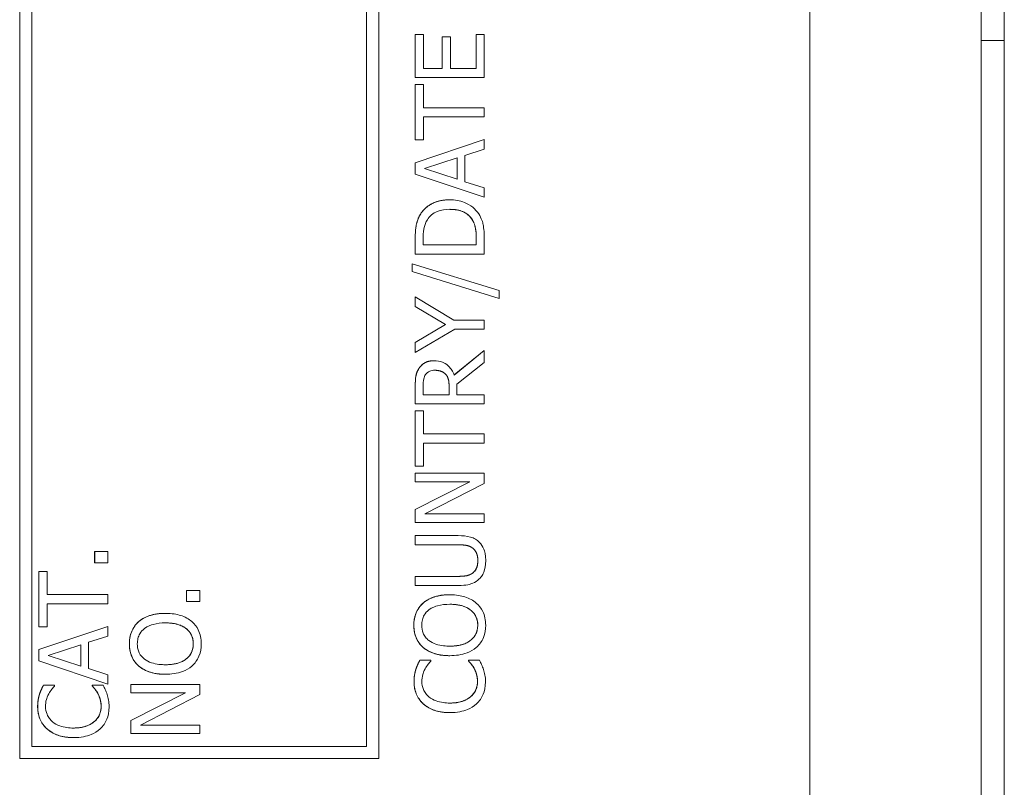
# Model space of a CAD drawing. Units: inches. Extents: x 0.1 to 10.9, y 0.1 to 8.4.
# Drawn here: x 7.7 to 7.8, y 4.6 to 4.6 of the extents above; entities that cross this region are included whole.
import ezdxf

# ---------------------------------------------------------------- set-up
doc = ezdxf.new("R2010")
doc.units = ezdxf.units.IN
doc.header["$MEASUREMENT"] = 0
doc.layers.add('Visible (ANSI)', color=7, linetype='Continuous', lineweight=5)
doc.layers.add('Visible Narrow (ANSI)', color=7, linetype='Continuous', lineweight=5)

msp = doc.modelspace()

# ---------------------------------------------------------------- linework, layer by layer
at = {"layer": 'Visible (ANSI)'}
for p, q in [((7.762576, 4.548239), (7.762576, 4.931052)), ((7.778902, 4.441817), (7.778902, 4.923724)), ((7.687392, 4.561911), (7.687392, 4.91738)), ((7.687396, 4.91738), (7.687396, 4.561911)), ((7.721571, 4.561911), (7.721571, 4.91738)), ((7.688558, 4.563073), (7.688558, 4.916218)), ((7.720405, 4.563073), (7.720405, 4.916218)), ((7.720409, 4.916218), (7.720409, 4.563073)), ((7.781089, 4.630271), (7.781089, 4.684958)), ((7.725033, 4.630845), (7.725037, 4.630845)), ((7.725033, 4.62674), (7.725033, 4.630845)), ((7.725813, 4.630845), (7.725037, 4.630845)), ((7.725037, 4.630845), (7.725037, 4.62674)), ((7.725813, 4.627612), (7.725813, 4.630845)), ((7.727607, 4.630627), (7.72761, 4.630627)), ((7.727607, 4.627612), (7.727607, 4.630627)), ((7.728387, 4.630627), (7.72761, 4.630627)), ((7.72761, 4.630627), (7.72761, 4.627612)), ((7.728387, 4.627612), (7.728387, 4.630627)), ((7.730818, 4.630845), (7.730822, 4.630845)), ((7.730818, 4.627612), (7.730818, 4.630845)), ((7.731598, 4.630845), (7.730822, 4.630845)), ((7.730822, 4.630845), (7.730822, 4.627612)), ((7.731598, 4.62674), (7.731598, 4.630845)), ((7.778902, 4.630271), (7.781089, 4.630271)), ((7.781089, 4.421477), (7.781089, 4.630271)), ((7.72761, 4.627612), (7.725813, 4.627612)), ((7.730822, 4.627612), (7.728387, 4.627612)), ((7.725033, 4.62674), (7.725037, 4.62674)), ((7.725033, 4.626075), (7.725037, 4.626075)), ((7.725033, 4.6208), (7.725033, 4.626075)), ((7.725037, 4.62674), (7.731598, 4.62674)), ((7.725813, 4.626075), (7.725037, 4.626075)), ((7.725037, 4.626075), (7.725037, 4.6208)), ((7.725813, 4.623873), (7.725813, 4.626075)), ((7.731598, 4.623873), (7.725813, 4.623873)), ((7.731598, 4.623001), (7.731598, 4.623873)), ((7.725813, 4.6208), (7.725813, 4.623001)), ((7.725813, 4.623001), (7.731598, 4.623001)), ((7.725033, 4.618635), (7.731595, 4.620847)), ((7.725033, 4.6208), (7.725037, 4.6208)), ((7.731598, 4.620847), (7.725037, 4.618635)), ((7.725037, 4.6208), (7.725813, 4.6208)), ((7.731595, 4.620847), (7.731598, 4.620847)), ((7.731598, 4.619927), (7.731598, 4.620847)), ((7.729764, 4.619332), (7.731598, 4.619927)), ((7.729764, 4.616827), (7.729764, 4.619332)), ((7.725033, 4.618635), (7.725037, 4.618635)), ((7.725033, 4.617561), (7.725033, 4.618635)), ((7.725037, 4.618635), (7.725037, 4.617561)), ((7.72593, 4.618077), (7.72902, 4.619093)), ((7.729016, 4.617068), (7.729016, 4.619091)), ((7.72902, 4.619093), (7.72902, 4.617066)), ((7.725033, 4.617561), (7.725037, 4.617561)), ((7.731595, 4.615349), (7.725033, 4.617561)), ((7.725037, 4.617561), (7.731598, 4.615349)), ((7.72902, 4.617066), (7.72593, 4.618077)), ((7.731598, 4.616231), (7.729764, 4.616827)), ((7.731598, 4.615349), (7.731598, 4.616231)), ((7.728319, 4.615109), (7.728323, 4.615109)), ((7.731595, 4.615349), (7.731598, 4.615349)), ((7.730404, 4.613285), (7.730407, 4.613285)), ((7.725033, 4.609935), (7.725033, 4.611429)), ((7.725037, 4.611429), (7.725037, 4.609935)), ((7.725792, 4.610807), (7.725792, 4.611472)), ((7.73084, 4.610807), (7.73084, 4.611472)), ((7.730843, 4.611472), (7.730843, 4.610807)), ((7.731598, 4.609935), (7.731598, 4.611445)), ((7.725033, 4.609935), (7.725037, 4.609935)), ((7.725037, 4.609935), (7.731598, 4.609935)), ((7.730843, 4.610807), (7.725792, 4.610807)), ((7.724741, 4.609025), (7.724744, 4.609025)), ((7.724741, 4.60827), (7.724741, 4.609025)), ((7.724744, 4.609025), (7.724744, 4.60827)), ((7.733023, 4.606457), (7.724744, 4.609025)), ((7.724741, 4.60827), (7.724744, 4.60827)), ((7.73302, 4.605712), (7.724741, 4.60827)), ((7.724744, 4.60827), (7.733023, 4.605712)), ((7.733023, 4.605712), (7.733023, 4.606457)), ((7.725033, 4.605877), (7.725037, 4.605877)), ((7.725033, 4.604952), (7.725033, 4.605877)), ((7.728695, 4.603659), (7.725037, 4.605877)), ((7.725037, 4.605877), (7.725037, 4.604952)), ((7.73302, 4.605712), (7.733023, 4.605712)), ((7.725033, 4.604952), (7.725037, 4.604952)), ((7.72792, 4.603229), (7.725033, 4.604952)), ((7.725037, 4.604952), (7.727924, 4.603229)), ((7.731598, 4.603659), (7.728695, 4.603659)), ((7.731598, 4.602787), (7.731598, 4.603659)), ((7.725033, 4.601538), (7.72792, 4.603229)), ((7.727924, 4.603229), (7.725037, 4.601538)), ((7.725037, 4.60057), (7.728786, 4.602787)), ((7.72792, 4.603229), (7.727924, 4.603229)), ((7.728786, 4.602787), (7.731598, 4.602787)), ((7.725033, 4.601538), (7.725037, 4.601538)), ((7.725033, 4.60057), (7.725033, 4.601538)), ((7.725037, 4.601538), (7.725037, 4.60057)), ((7.725033, 4.60057), (7.725037, 4.60057)), ((7.728742, 4.598429), (7.731595, 4.600761)), ((7.731598, 4.600761), (7.728743, 4.598427)), ((7.731595, 4.600761), (7.731598, 4.600761)), ((7.731598, 4.599628), (7.731598, 4.600761)), ((7.726814, 4.599788), (7.726818, 4.599788)), ((7.728988, 4.597554), (7.731598, 4.599628)), ((7.727915, 4.598506), (7.727919, 4.598506)), ((7.725033, 4.595682), (7.725033, 4.597374)), ((7.725037, 4.597374), (7.725037, 4.595682)), ((7.725792, 4.596555), (7.725792, 4.597421)), ((7.728255, 4.596555), (7.728255, 4.59732)), ((7.728259, 4.59732), (7.728259, 4.596555)), ((7.728988, 4.596555), (7.728988, 4.597554)), ((7.728259, 4.596555), (7.725792, 4.596555)), ((7.731598, 4.596555), (7.728988, 4.596555)), ((7.731598, 4.595682), (7.731598, 4.596555)), ((7.725033, 4.595682), (7.725037, 4.595682)), ((7.725033, 4.595018), (7.725037, 4.595018)), ((7.725033, 4.589742), (7.725033, 4.595018)), ((7.725037, 4.595682), (7.731598, 4.595682)), ((7.725813, 4.595018), (7.725037, 4.595018)), ((7.725037, 4.595018), (7.725037, 4.589742)), ((7.725813, 4.592816), (7.725813, 4.595018)), ((7.731598, 4.592816), (7.725813, 4.592816)), ((7.731598, 4.591944), (7.731598, 4.592816)), ((7.725813, 4.589742), (7.725813, 4.591944)), ((7.725813, 4.591944), (7.731598, 4.591944)), ((7.725033, 4.589742), (7.725037, 4.589742)), ((7.725037, 4.589742), (7.725813, 4.589742)), ((7.725033, 4.589083), (7.725037, 4.589083)), ((7.725033, 4.588269), (7.725033, 4.589083)), ((7.731598, 4.589083), (7.725037, 4.589083)), ((7.725037, 4.589083), (7.725037, 4.588269)), ((7.731598, 4.588104), (7.731598, 4.589083)), ((7.725033, 4.588269), (7.725037, 4.588269)), ((7.725033, 4.585626), (7.730228, 4.588269)), ((7.725037, 4.588269), (7.730232, 4.588269)), ((7.730232, 4.588269), (7.725037, 4.585626)), ((7.725941, 4.5852), (7.731598, 4.588104)), ((7.725033, 4.585626), (7.725037, 4.585626)), ((7.725033, 4.584387), (7.725033, 4.585626)), ((7.725037, 4.585626), (7.725037, 4.584387)), ((7.731598, 4.5852), (7.725941, 4.5852)), ((7.731598, 4.584387), (7.731598, 4.5852)), ((7.725033, 4.584387), (7.725037, 4.584387)), ((7.725037, 4.584387), (7.731598, 4.584387)), ((7.725033, 4.583137), (7.725037, 4.583137)), ((7.725033, 4.582265), (7.725033, 4.583137)), ((7.729131, 4.583137), (7.725037, 4.583137)), ((7.725037, 4.583137), (7.725037, 4.582265)), ((7.725033, 4.582265), (7.725037, 4.582265)), ((7.725037, 4.582265), (7.729152, 4.582265)), ((7.694525, 4.580558), (7.694525, 4.581611)), ((7.694525, 4.581611), (7.694528, 4.581611)), ((7.695783, 4.581611), (7.694528, 4.581611)), ((7.694528, 4.581611), (7.694528, 4.580558)), ((7.695783, 4.580558), (7.695783, 4.581611)), ((7.694525, 4.580558), (7.694528, 4.580558)), ((7.694528, 4.580558), (7.695783, 4.580558)), ((7.689218, 4.574448), (7.689218, 4.579723)), ((7.689218, 4.579723), (7.689222, 4.579723)), ((7.689998, 4.579723), (7.689222, 4.579723)), ((7.689222, 4.579723), (7.689222, 4.574448)), ((7.689998, 4.577522), (7.689998, 4.579723)), ((7.725033, 4.57926), (7.725037, 4.57926)), ((7.725033, 4.578388), (7.725033, 4.57926)), ((7.729131, 4.57926), (7.725037, 4.57926)), ((7.725037, 4.57926), (7.725037, 4.578388)), ((7.725033, 4.578388), (7.725037, 4.578388)), ((7.725037, 4.578388), (7.729131, 4.578388)), ((7.695783, 4.577522), (7.689998, 4.577522)), ((7.695783, 4.576649), (7.695783, 4.577522)), ((7.703273, 4.576867), (7.703273, 4.57792)), ((7.703273, 4.57792), (7.703277, 4.57792)), ((7.704532, 4.57792), (7.703277, 4.57792)), ((7.703277, 4.57792), (7.703277, 4.576867)), ((7.704532, 4.576867), (7.704532, 4.57792)), ((7.728314, 4.577511), (7.728318, 4.577511)), ((7.689998, 4.574448), (7.689998, 4.576649)), ((7.689998, 4.576649), (7.695783, 4.576649)), ((7.703273, 4.576867), (7.703277, 4.576867)), ((7.703277, 4.576867), (7.704532, 4.576867)), ((7.725783, 4.576723), (7.725787, 4.576723)), ((7.701247, 4.57574), (7.701251, 4.57574)), ((7.689218, 4.572283), (7.69578, 4.574496)), ((7.689218, 4.574448), (7.689222, 4.574448)), ((7.695783, 4.574496), (7.689222, 4.572283)), ((7.689222, 4.574448), (7.689998, 4.574448)), ((7.69578, 4.574496), (7.695783, 4.574496)), ((7.695783, 4.573576), (7.695783, 4.574496)), ((7.698716, 4.574953), (7.69872, 4.574953)), ((7.693949, 4.57298), (7.695783, 4.573576)), ((7.690115, 4.571725), (7.693204, 4.572741)), ((7.693201, 4.570716), (7.693201, 4.572739)), ((7.693204, 4.572741), (7.693204, 4.570714)), ((7.693949, 4.570475), (7.693949, 4.57298)), ((7.725783, 4.572496), (7.725787, 4.572496)), ((7.689218, 4.571209), (7.689218, 4.572283)), ((7.689218, 4.572283), (7.689222, 4.572283)), ((7.689222, 4.572283), (7.689222, 4.571209)), ((7.693204, 4.570714), (7.690115, 4.571725)), ((7.728314, 4.571709), (7.728318, 4.571709)), ((7.69578, 4.568997), (7.689218, 4.571209)), ((7.689218, 4.571209), (7.689222, 4.571209)), ((7.689222, 4.571209), (7.695783, 4.568997)), ((7.698716, 4.570725), (7.69872, 4.570725)), ((7.725469, 4.571267), (7.725473, 4.571267)), ((7.726526, 4.571267), (7.725473, 4.571267)), ((7.726526, 4.571198), (7.726526, 4.571267)), ((7.730106, 4.571267), (7.73011, 4.571267)), ((7.730106, 4.571203), (7.730106, 4.571267)), ((7.730106, 4.571203), (7.73011, 4.571203)), ((7.731152, 4.571267), (7.73011, 4.571267)), ((7.73011, 4.571267), (7.73011, 4.571203)), ((7.695783, 4.56988), (7.693949, 4.570475)), ((7.695783, 4.568997), (7.695783, 4.56988)), ((7.701247, 4.569938), (7.701251, 4.569938)), ((7.725086, 4.570395), (7.72509, 4.570395)), ((7.730632, 4.570507), (7.730636, 4.570507)), ((7.689654, 4.56889), (7.689658, 4.56889)), ((7.690711, 4.56889), (7.689658, 4.56889)), ((7.690711, 4.568821), (7.690711, 4.56889)), ((7.694291, 4.568827), (7.694291, 4.56889)), ((7.694291, 4.56889), (7.694295, 4.56889)), ((7.694291, 4.568827), (7.694295, 4.568827)), ((7.695337, 4.56889), (7.694295, 4.56889)), ((7.694295, 4.56889), (7.694295, 4.568827)), ((7.69578, 4.568997), (7.695783, 4.568997)), ((7.697967, 4.568167), (7.697967, 4.568981)), ((7.697967, 4.568981), (7.697971, 4.568981)), ((7.704532, 4.568981), (7.697971, 4.568981)), ((7.697971, 4.568981), (7.697971, 4.568167)), ((7.704532, 4.568002), (7.704532, 4.568981)), ((7.689271, 4.568018), (7.689275, 4.568018)), ((7.694817, 4.56813), (7.694821, 4.56813)), ((7.697967, 4.565524), (7.703162, 4.568167)), ((7.697967, 4.568167), (7.697971, 4.568167)), ((7.697971, 4.568167), (7.703165, 4.568167)), ((7.703165, 4.568167), (7.697971, 4.565524)), ((7.698874, 4.565099), (7.704532, 4.568002)), ((7.728319, 4.566289), (7.728323, 4.566289)), ((7.697967, 4.564285), (7.697967, 4.565524)), ((7.697967, 4.565524), (7.697971, 4.565524)), ((7.697971, 4.565524), (7.697971, 4.564285)), ((7.704532, 4.565099), (7.698874, 4.565099)), ((7.704532, 4.564285), (7.704532, 4.565099)), ((7.697967, 4.564285), (7.697971, 4.564285)), ((7.697971, 4.564285), (7.704532, 4.564285)), ((7.720409, 4.563073), (7.688558, 4.563073)), ((7.692504, 4.563913), (7.692508, 4.563913)), ((7.687392, 4.561911), (7.687396, 4.561911)), ((7.687396, 4.561911), (7.721571, 4.561911))]:
    msp.add_line(p, q, dxfattribs=at)
for points in [[(7.725554, 4.61378), (7.725974, 4.614413), (7.727362, 4.615109), (7.728319, 4.615109)], [(7.725033, 4.611429), (7.725033, 4.612355), (7.72531, 4.613408), (7.725554, 4.61378)], [(7.73084, 4.611472), (7.73084, 4.612051), (7.730653, 4.612929), (7.730404, 4.613285)], [(7.725379, 4.599043), (7.725602, 4.599389), (7.726299, 4.599788), (7.726814, 4.599788)], [(7.725033, 4.597374), (7.725033, 4.597937), (7.725155, 4.598698), (7.725379, 4.599043)], [(7.728255, 4.59732), (7.728255, 4.597698), (7.728122, 4.598299), (7.727915, 4.598506)], [(7.730451, 4.581983), (7.730201, 4.582148), (7.72959, 4.582265), (7.729149, 4.582265)], [(7.730988, 4.58076), (7.730988, 4.581169), (7.730717, 4.581808), (7.730451, 4.581983)], [(7.730451, 4.579542), (7.730717, 4.579718), (7.730988, 4.580324), (7.730988, 4.58076)], [(7.729127, 4.57926), (7.729585, 4.57926), (7.730201, 4.579377), (7.730451, 4.579542)], [(7.725783, 4.576723), (7.726219, 4.577096), (7.727495, 4.577511), (7.728314, 4.577511)], [(7.724895, 4.574607), (7.724895, 4.575277), (7.725363, 4.576351), (7.725783, 4.576723)], [(7.698716, 4.574953), (7.699152, 4.575325), (7.700429, 4.57574), (7.701247, 4.57574)], [(7.697828, 4.572836), (7.697828, 4.573506), (7.698296, 4.574581), (7.698716, 4.574953)], [(7.725783, 4.572496), (7.725347, 4.572878), (7.724895, 4.573947), (7.724895, 4.574607)], [(7.698716, 4.570725), (7.69828, 4.571108), (7.697828, 4.572177), (7.697828, 4.572836)], [(7.728314, 4.571709), (7.72749, 4.571709), (7.726235, 4.572118), (7.725783, 4.572496)], [(7.701247, 4.569938), (7.700423, 4.569938), (7.699168, 4.570348), (7.698716, 4.570725)], [(7.725086, 4.570395), (7.725155, 4.570608), (7.725352, 4.571049), (7.725469, 4.571267)], [(7.730632, 4.570507), (7.730494, 4.570746), (7.730207, 4.571102), (7.730106, 4.571203)], [(7.724916, 4.569241), (7.724916, 4.569571), (7.725012, 4.57015), (7.725086, 4.570395)], [(7.730957, 4.569236), (7.730957, 4.569613), (7.73077, 4.570257), (7.730632, 4.570507)], [(7.689271, 4.568018), (7.68934, 4.568231), (7.689537, 4.568672), (7.689654, 4.56889)], [(7.694817, 4.56813), (7.694679, 4.568369), (7.694392, 4.568726), (7.694291, 4.568827)], [(7.72582, 4.567108), (7.725379, 4.567502), (7.724916, 4.568576), (7.724916, 4.569241)], [(7.730303, 4.567805), (7.730627, 4.568082), (7.730957, 4.568821), (7.730957, 4.569236)], [(7.689101, 4.566864), (7.689101, 4.567194), (7.689197, 4.567774), (7.689271, 4.568018)], [(7.695141, 4.566859), (7.695141, 4.567236), (7.694955, 4.56788), (7.694817, 4.56813)], [(7.690005, 4.564732), (7.689564, 4.565125), (7.689101, 4.566199), (7.689101, 4.566864)], [(7.694487, 4.565428), (7.694812, 4.565705), (7.695141, 4.566444), (7.695141, 4.566859)], [(7.728319, 4.566289), (7.727495, 4.566289), (7.726272, 4.56671), (7.72582, 4.567108)], [(7.692504, 4.563913), (7.69168, 4.563913), (7.690457, 4.564333), (7.690005, 4.564732)]]:
    msp.add_open_spline(points, degree=2, dxfattribs=at)
for points, degree, knots in [([(7.728323, 4.615109), (7.727956, 4.615109), (7.727587, 4.615071), (7.726835, 4.614865), (7.726553, 4.61471), (7.726031, 4.614361), (7.725768, 4.614097), (7.725558, 4.61378)], 3, [-0.02955213, -0.02955213, -0.02955213, -0.02955213, -0.02187529, -0.02187529, -0.01324739, -0.01324739, 0, 0, 0, 0]), ([(7.731072, 4.613769), (7.730915, 4.614006), (7.730725, 4.614213), (7.730252, 4.61459), (7.729979, 4.614741), (7.729279, 4.61503), (7.728806, 4.615109), (7.728323, 4.615109)], 3, [-0.03484746, -0.03484746, -0.03484746, -0.03484746, -0.02638549, -0.02638549, -0.01684101, -0.01684101, 0, 0, 0, 0]), ([(7.725558, 4.61378), (7.725379, 4.613507), (7.725258, 4.613196), (7.725131, 4.612714), (7.725037, 4.612313), (7.725037, 4.611429)], 3, [-0.08890856, -0.08890856, -0.08890856, -0.08890856, -0.03077019, -0.03077019, 0, 0, 0, 0]), ([(7.726185, 4.613205), (7.726294, 4.613383), (7.726427, 4.61354), (7.726749, 4.61381), (7.726931, 4.613915), (7.727499, 4.614147), (7.727911, 4.6142), (7.728312, 4.6142)], 3, [-0.02857159, -0.02857159, -0.02857159, -0.02857159, -0.02134513, -0.02134513, -0.01399628, -0.01399628, 0, 0, 0, 0]), ([(7.728312, 4.6142), (7.728607, 4.6142), (7.728911, 4.614175), (7.729385, 4.614058), (7.729629, 4.613976), (7.730087, 4.613675), (7.730264, 4.613498), (7.730407, 4.613285)], 3, [-0.03448012, -0.03448012, -0.03448012, -0.03448012, -0.01905919, -0.01905919, -0.0089241, -0.0089241, 0, 0, 0, 0]), ([(7.730404, 4.613285), (7.730095, 4.613743), (7.729076, 4.614199), (7.728312, 4.6142)], 2, [0, 0, 0, 1, 1.997506, 1.997506, 1.997506]), ([(7.731598, 4.611445), (7.731598, 4.61186), (7.731577, 4.612347), (7.731454, 4.612941), (7.731362, 4.613307), (7.731072, 4.613769)], 3, [-0.06114308, -0.06114308, -0.06114308, -0.06114308, -0.01900275, -0.01900275, 0, 0, 0, 0]), ([(7.725792, 4.611472), (7.725792, 4.611996), (7.725847, 4.612296), (7.725947, 4.612723), (7.726047, 4.612972), (7.726185, 4.613205)], 3, [-0.01525703, -0.01525703, -0.01525703, -0.01525703, -0.0094595, -0.0094595, 0, 0, 0, 0]), ([(7.730407, 4.613285), (7.73049, 4.613167), (7.730561, 4.613041), (7.730699, 4.612721), (7.730735, 4.612564), (7.73082, 4.612162), (7.730843, 4.611807), (7.730843, 4.611472)], 3, [-0.01617884, -0.01617884, -0.01617884, -0.01617884, -0.01431089, -0.01431089, -0.01168318, -0.01168318, 0, 0, 0, 0]), ([(7.726818, 4.599788), (7.726635, 4.599788), (7.726449, 4.599769), (7.726146, 4.599684), (7.726, 4.599627), (7.725655, 4.59939), (7.725504, 4.599231), (7.725383, 4.599043)], 3, [-0.02417036, -0.02417036, -0.02417036, -0.02417036, -0.01460039, -0.01460039, -0.00778106, -0.00778106, 0, 0, 0, 0]), ([(7.728743, 4.598427), (7.728683, 4.598588), (7.728607, 4.598744), (7.728425, 4.599027), (7.728322, 4.599154), (7.72797, 4.599491), (7.727749, 4.599594), (7.727375, 4.599746), (7.727098, 4.599788), (7.726818, 4.599788)], 3, [-0.01850163, -0.01850163, -0.01850163, -0.01850163, -0.01621127, -0.01621127, -0.01403276, -0.01403276, -0.00974217, -0.00974217, 0, 0, 0, 0]), ([(7.725383, 4.599043), (7.72531, 4.598931), (7.725248, 4.598813), (7.725153, 4.598569), (7.725119, 4.598445), (7.725048, 4.598006), (7.725037, 4.597689), (7.725037, 4.597374)], 3, [-0.02013117, -0.02013117, -0.02013117, -0.02013117, -0.01548273, -0.01548273, -0.01098368, -0.01098368, 0, 0, 0, 0]), ([(7.726015, 4.598464), (7.726065, 4.598538), (7.726124, 4.598604), (7.726272, 4.598726), (7.726349, 4.598766), (7.726564, 4.598854), (7.726725, 4.598879), (7.726887, 4.598879)], 3, [-0.01020398, -0.01020398, -0.01020398, -0.01020398, -0.00808812, -0.00808812, -0.00564454, -0.00564454, 0, 0, 0, 0]), ([(7.726887, 4.598879), (7.72701, 4.598879), (7.727135, 4.59887), (7.727378, 4.598825), (7.72748, 4.598793), (7.727701, 4.598695), (7.727818, 4.598613), (7.727919, 4.598506)], 3, [-0.01171202, -0.01171202, -0.01171202, -0.01171202, -0.00841466, -0.00841466, -0.00509753, -0.00509753, 0, 0, 0, 0]), ([(7.727915, 4.598506), (7.727734, 4.598698), (7.727225, 4.598878), (7.726887, 4.598879)], 2, [0, 0, 0, 1, 1.994387, 1.994387, 1.994387]), ([(7.725792, 4.597421), (7.725792, 4.597568), (7.725798, 4.59784), (7.725883, 4.598208), (7.725936, 4.598342), (7.726015, 4.598464)], 3, [-0.01316019, -0.01316019, -0.01316019, -0.01316019, -0.00505815, -0.00505815, 0, 0, 0, 0]), ([(7.727919, 4.598506), (7.727987, 4.598438), (7.728045, 4.598361), (7.728157, 4.598153), (7.728183, 4.598043), (7.728241, 4.597778), (7.728259, 4.597546), (7.728259, 4.59732)], 3, [-0.01057037, -0.01057037, -0.01057037, -0.01057037, -0.00945444, -0.00945444, -0.00785001, -0.00785001, 0, 0, 0, 0]), ([(7.731131, 4.58251), (7.73102, 4.582626), (7.730895, 4.582725), (7.730616, 4.582891), (7.730465, 4.582954), (7.729927, 4.583106), (7.729526, 4.583137), (7.729131, 4.583137)], 3, [-0.02506831, -0.02506831, -0.02506831, -0.02506831, -0.019469, -0.019469, -0.01374096, -0.01374096, 0, 0, 0, 0]), ([(7.729152, 4.582265), (7.729572, 4.582265), (7.729803, 4.582226), (7.730109, 4.582164), (7.73029, 4.582092), (7.730455, 4.581983)], 3, [-0.01088429, -0.01088429, -0.01088429, -0.01088429, -0.00690541, -0.00690541, 0, 0, 0, 0]), ([(7.730455, 4.581983), (7.730545, 4.581924), (7.730624, 4.581852), (7.730779, 4.581659), (7.730831, 4.581551), (7.730955, 4.581252), (7.730992, 4.581006), (7.730992, 4.58076)], 3, [-0.01338691, -0.01338691, -0.01338691, -0.01338691, -0.0112943, -0.0112943, -0.00858154, -0.00858154, 0, 0, 0, 0]), ([(7.731737, 4.58076), (7.731737, 4.581327), (7.731639, 4.581656), (7.731462, 4.5821), (7.731318, 4.582319), (7.731131, 4.58251)], 3, [-0.01662832, -0.01662832, -0.01662832, -0.01662832, -0.00931622, -0.00931622, 0, 0, 0, 0]), ([(7.730992, 4.58076), (7.730992, 4.580595), (7.730978, 4.580426), (7.730911, 4.58015), (7.73086, 4.579994), (7.730678, 4.579722), (7.730576, 4.579622), (7.730455, 4.579542)], 3, [-0.02029492, -0.02029492, -0.02029492, -0.02029492, -0.01142327, -0.01142327, -0.00505753, -0.00505753, 0, 0, 0, 0]), ([(7.731131, 4.579016), (7.731232, 4.579117), (7.73132, 4.579229), (7.731474, 4.579476), (7.731536, 4.57961), (7.731656, 4.57995), (7.731737, 4.580271), (7.731737, 4.58076)], 3, [-0.04034332, -0.04034332, -0.04034332, -0.04034332, -0.02887201, -0.02887201, -0.01703938, -0.01703938, 0, 0, 0, 0]), ([(7.730455, 4.579542), (7.730285, 4.57943), (7.730098, 4.579357), (7.729789, 4.579298), (7.729561, 4.57926), (7.729131, 4.57926)], 3, [-0.04294005, -0.04294005, -0.04294005, -0.04294005, -0.01498655, -0.01498655, 0, 0, 0, 0]), ([(7.729131, 4.578388), (7.729917, 4.578388), (7.730321, 4.57852), (7.730749, 4.578698), (7.730954, 4.578836), (7.731131, 4.579016)], 3, [-0.01612617, -0.01612617, -0.01612617, -0.01612617, -0.00878921, -0.00878921, 0, 0, 0, 0]), ([(7.728318, 4.577511), (7.727575, 4.577511), (7.727063, 4.577383), (7.726367, 4.577123), (7.726056, 4.576953), (7.725787, 4.576723)], 3, [-0.02587852, -0.02587852, -0.02587852, -0.02587852, -0.0123291, -0.0123291, 0, 0, 0, 0]), ([(7.730843, 4.576723), (7.730694, 4.576855), (7.73053, 4.576967), (7.730166, 4.577163), (7.729966, 4.577244), (7.729422, 4.577414), (7.728953, 4.577511), (7.728318, 4.577511)], 3, [-0.04790206, -0.04790206, -0.04790206, -0.04790206, -0.03550332, -0.03550332, -0.02212563, -0.02212563, 0, 0, 0, 0]), ([(7.725787, 4.576723), (7.725642, 4.576595), (7.725513, 4.576452), (7.725263, 4.576099), (7.725172, 4.575911), (7.724962, 4.575404), (7.724899, 4.575008), (7.724899, 4.574607)], 3, [-0.02325908, -0.02325908, -0.02325908, -0.02325908, -0.01910741, -0.01910741, -0.01398987, -0.01398987, 0, 0, 0, 0]), ([(7.726334, 4.576064), (7.726634, 4.576296), (7.726975, 4.576407), (7.727537, 4.576564), (7.727933, 4.576601), (7.728318, 4.576601)], 3, [-0.0203038, -0.0203038, -0.0203038, -0.0203038, -0.01338588, -0.01338588, 0, 0, 0, 0]), ([(7.728318, 4.576601), (7.728599, 4.576601), (7.728887, 4.576582), (7.729402, 4.576489), (7.729637, 4.576424), (7.730172, 4.576183), (7.730364, 4.576015), (7.73064, 4.575735), (7.730761, 4.575555), (7.730942, 4.575116), (7.730982, 4.574866), (7.730982, 4.574612)], 3, [-0.03161312, -0.03161312, -0.03161312, -0.03161312, -0.02671788, -0.02671788, -0.0225365, -0.0225365, -0.01653406, -0.01653406, -0.0088445, -0.0088445, 0, 0, 0, 0]), ([(7.730978, 4.574612), (7.730978, 4.575522), (7.729607, 4.5766), (7.728318, 4.576601)], 2, [0, 0, 0, 1, 1.998522, 1.998522, 1.998522]), ([(7.731737, 4.574607), (7.731737, 4.574841), (7.731715, 4.575074), (7.731621, 4.575517), (7.731551, 4.575731), (7.731306, 4.576235), (7.731098, 4.576498), (7.730843, 4.576723)], 3, [-0.02773108, -0.02773108, -0.02773108, -0.02773108, -0.0195265, -0.0195265, -0.0118575, -0.0118575, 0, 0, 0, 0]), ([(7.701251, 4.57574), (7.700509, 4.57574), (7.699996, 4.575612), (7.699301, 4.575352), (7.698989, 4.575183), (7.69872, 4.574953)], 3, [-0.02587852, -0.02587852, -0.02587852, -0.02587852, -0.0123291, -0.0123291, 0, 0, 0, 0]), ([(7.703777, 4.574953), (7.703627, 4.575084), (7.703464, 4.575196), (7.7031, 4.575393), (7.7029, 4.575474), (7.702356, 4.575644), (7.701886, 4.57574), (7.701251, 4.57574)], 3, [-0.04790206, -0.04790206, -0.04790206, -0.04790206, -0.03550332, -0.03550332, -0.02212563, -0.02212563, 0, 0, 0, 0]), ([(7.725654, 4.574612), (7.725654, 4.574783), (7.725672, 4.574953), (7.725751, 4.575275), (7.72581, 4.575425), (7.726003, 4.575761), (7.726154, 4.575926), (7.726334, 4.576064)], 3, [-0.01947667, -0.01947667, -0.01947667, -0.01947667, -0.01350406, -0.01350406, -0.00791647, -0.00791647, 0, 0, 0, 0]), ([(7.69872, 4.574953), (7.698575, 4.574824), (7.698447, 4.574681), (7.698197, 4.574328), (7.698106, 4.57414), (7.697895, 4.573634), (7.697832, 4.573238), (7.697832, 4.572836)], 3, [-0.02325908, -0.02325908, -0.02325908, -0.02325908, -0.01910741, -0.01910741, -0.01398987, -0.01398987, 0, 0, 0, 0]), ([(7.698587, 4.572842), (7.698587, 4.573013), (7.698605, 4.573183), (7.698685, 4.573504), (7.698743, 4.573654), (7.698937, 4.57399), (7.699088, 4.574155), (7.699268, 4.574294)], 3, [-0.01947667, -0.01947667, -0.01947667, -0.01947667, -0.01350406, -0.01350406, -0.00791647, -0.00791647, 0, 0, 0, 0]), ([(7.699268, 4.574294), (7.699568, 4.574526), (7.699909, 4.574636), (7.70047, 4.574794), (7.700867, 4.574831), (7.701251, 4.574831)], 3, [-0.0203038, -0.0203038, -0.0203038, -0.0203038, -0.01338588, -0.01338588, 0, 0, 0, 0]), ([(7.701251, 4.574831), (7.701533, 4.574831), (7.701821, 4.574811), (7.702335, 4.574719), (7.70257, 4.574653), (7.703105, 4.574412), (7.703298, 4.574245), (7.703573, 4.573964), (7.703695, 4.573784), (7.703875, 4.573345), (7.703915, 4.573096), (7.703915, 4.572842)], 3, [-0.03161312, -0.03161312, -0.03161312, -0.03161312, -0.02671788, -0.02671788, -0.0225365, -0.0225365, -0.01653406, -0.01653406, -0.0088445, -0.0088445, 0, 0, 0, 0]), ([(7.703911, 4.572842), (7.703911, 4.573751), (7.702541, 4.57483), (7.701251, 4.574831)], 2, [0, 0, 0, 1, 1.998522, 1.998522, 1.998522]), ([(7.70467, 4.572836), (7.70467, 4.573071), (7.704649, 4.573304), (7.704554, 4.573747), (7.704484, 4.57396), (7.704239, 4.574465), (7.704032, 4.574728), (7.703777, 4.574953)], 3, [-0.02773108, -0.02773108, -0.02773108, -0.02773108, -0.0195265, -0.0195265, -0.0118575, -0.0118575, 0, 0, 0, 0]), ([(7.724899, 4.574607), (7.724899, 4.574371), (7.72492, 4.574136), (7.725017, 4.573689), (7.725087, 4.573482), (7.725331, 4.572981), (7.725533, 4.572718), (7.725787, 4.572496)], 3, [-0.02757308, -0.02757308, -0.02757308, -0.02757308, -0.01942164, -0.01942164, -0.01175773, -0.01175773, 0, 0, 0, 0]), ([(7.726334, 4.573155), (7.726213, 4.573249), (7.726103, 4.573354), (7.7259, 4.573611), (7.725835, 4.57374), (7.725692, 4.574087), (7.725654, 4.57435), (7.725654, 4.574612)], 3, [-0.01655856, -0.01655856, -0.01655856, -0.01655856, -0.01308369, -0.01308369, -0.00913151, -0.00913151, 0, 0, 0, 0]), ([(7.730982, 4.574612), (7.730982, 4.574468), (7.730969, 4.574324), (7.730912, 4.57405), (7.73087, 4.573922), (7.730713, 4.573588), (7.730574, 4.573407), (7.730171, 4.573041), (7.729914, 4.572908), (7.729242, 4.572667), (7.728767, 4.572618), (7.728318, 4.572618)], 3, [-0.0398781, -0.0398781, -0.0398781, -0.0398781, -0.03564369, -0.03564369, -0.03166064, -0.03166064, -0.02483968, -0.02483968, -0.01566282, -0.01566282, 0, 0, 0, 0]), ([(7.728318, 4.572618), (7.729607, 4.572619), (7.730978, 4.573703), (7.730978, 4.574612)], 2, [0.001478, 0.001478, 0.001478, 1, 2, 2, 2]), ([(7.730843, 4.57249), (7.73099, 4.572619), (7.731122, 4.572763), (7.731345, 4.573073), (7.73144, 4.57324), (7.731674, 4.5738), (7.731737, 4.574201), (7.731737, 4.574607)], 3, [-0.02849378, -0.02849378, -0.02849378, -0.02849378, -0.02115731, -0.02115731, -0.01413516, -0.01413516, 0, 0, 0, 0]), ([(7.697832, 4.572836), (7.697832, 4.572601), (7.697854, 4.572366), (7.69795, 4.571919), (7.69802, 4.571711), (7.698265, 4.57121), (7.698467, 4.570948), (7.69872, 4.570725)], 3, [-0.02757308, -0.02757308, -0.02757308, -0.02757308, -0.01942164, -0.01942164, -0.01175773, -0.01175773, 0, 0, 0, 0]), ([(7.699268, 4.571385), (7.699147, 4.571478), (7.699036, 4.571584), (7.698834, 4.571841), (7.698768, 4.571969), (7.698625, 4.572317), (7.698587, 4.57258), (7.698587, 4.572842)], 3, [-0.01655856, -0.01655856, -0.01655856, -0.01655856, -0.01308369, -0.01308369, -0.00913151, -0.00913151, 0, 0, 0, 0]), ([(7.703915, 4.572842), (7.703915, 4.572697), (7.703902, 4.572554), (7.703845, 4.572279), (7.703803, 4.572151), (7.703647, 4.571818), (7.703508, 4.571636), (7.703105, 4.57127), (7.702848, 4.571137), (7.702175, 4.570897), (7.701701, 4.570847), (7.701251, 4.570847)], 3, [-0.0398781, -0.0398781, -0.0398781, -0.0398781, -0.03564369, -0.03564369, -0.03166064, -0.03166064, -0.02483968, -0.02483968, -0.01566282, -0.01566282, 0, 0, 0, 0]), ([(7.701251, 4.570847), (7.702541, 4.570848), (7.703911, 4.571932), (7.703911, 4.572842)], 2, [0.001478, 0.001478, 0.001478, 1, 2, 2, 2]), ([(7.703777, 4.57072), (7.703924, 4.570849), (7.704055, 4.570992), (7.704279, 4.571302), (7.704373, 4.571469), (7.704607, 4.57203), (7.70467, 4.572431), (7.70467, 4.572836)], 3, [-0.02849378, -0.02849378, -0.02849378, -0.02849378, -0.02115731, -0.02115731, -0.01413516, -0.01413516, 0, 0, 0, 0]), ([(7.725787, 4.572496), (7.726105, 4.57223), (7.726472, 4.572042), (7.727109, 4.571834), (7.727573, 4.571709), (7.728318, 4.571709)], 3, [-0.06803897, -0.06803897, -0.06803897, -0.06803897, -0.02595217, -0.02595217, 0, 0, 0, 0]), ([(7.728318, 4.572618), (7.727975, 4.572618), (7.727479, 4.572648), (7.726762, 4.572889), (7.726533, 4.573001), (7.726334, 4.573155)], 3, [-0.02638364, -0.02638364, -0.02638364, -0.02638364, -0.00876218, -0.00876218, 0, 0, 0, 0]), ([(7.728318, 4.571709), (7.728877, 4.571709), (7.729441, 4.571781), (7.730285, 4.5721), (7.730584, 4.572266), (7.730843, 4.57249)], 3, [-0.03143524, -0.03143524, -0.03143524, -0.03143524, -0.01194943, -0.01194943, 0, 0, 0, 0]), ([(7.69872, 4.570725), (7.699038, 4.570459), (7.699406, 4.570271), (7.700043, 4.570063), (7.700506, 4.569938), (7.701251, 4.569938)], 3, [-0.06803897, -0.06803897, -0.06803897, -0.06803897, -0.02595217, -0.02595217, 0, 0, 0, 0]), ([(7.701251, 4.570847), (7.700908, 4.570847), (7.700413, 4.570877), (7.699696, 4.571119), (7.699466, 4.57123), (7.699268, 4.571385)], 3, [-0.02638364, -0.02638364, -0.02638364, -0.02638364, -0.00876218, -0.00876218, 0, 0, 0, 0]), ([(7.701251, 4.569938), (7.701811, 4.569938), (7.702374, 4.570011), (7.703218, 4.570329), (7.703518, 4.570495), (7.703777, 4.57072)], 3, [-0.03143524, -0.03143524, -0.03143524, -0.03143524, -0.01194943, -0.01194943, 0, 0, 0, 0]), ([(7.725473, 4.571267), (7.725396, 4.571123), (7.725324, 4.570977), (7.725224, 4.570752), (7.725155, 4.570594), (7.72509, 4.570395)], 3, [-0.02153624, -0.02153624, -0.02153624, -0.02153624, -0.00728505, -0.00728505, 0, 0, 0, 0]), ([(7.725978, 4.570459), (7.726062, 4.570611), (7.72616, 4.570766), (7.726354, 4.571001), (7.726438, 4.571101), (7.726526, 4.571198)], 3, [-0.01062178, -0.01062178, -0.01062178, -0.01062178, -0.00455448, -0.00455448, 0, 0, 0, 0]), ([(7.73011, 4.571203), (7.730192, 4.571121), (7.730282, 4.571013), (7.730395, 4.570874), (7.730501, 4.570741), (7.730636, 4.570507)], 3, [-0.0262769, -0.0262769, -0.0262769, -0.0262769, -0.00942849, -0.00942849, 0, 0, 0, 0]), ([(7.731524, 4.570395), (7.731476, 4.570549), (7.731416, 4.570712), (7.73128, 4.570993), (7.731215, 4.57113), (7.731152, 4.571267)], 3, [-0.0108889, -0.0108889, -0.0108889, -0.0108889, -0.00526194, -0.00526194, 0, 0, 0, 0]), ([(7.72509, 4.570395), (7.725037, 4.570221), (7.724997, 4.57004), (7.724953, 4.569769), (7.72492, 4.569556), (7.72492, 4.569241)], 3, [-0.03244296, -0.03244296, -0.03244296, -0.03244296, -0.01096574, -0.01096574, 0, 0, 0, 0]), ([(7.725664, 4.569236), (7.725664, 4.569462), (7.725687, 4.569696), (7.725783, 4.570019), (7.725849, 4.570225), (7.725978, 4.570459)], 3, [-0.02860511, -0.02860511, -0.02860511, -0.02860511, -0.00932402, -0.00932402, 0, 0, 0, 0]), ([(7.730636, 4.570507), (7.730735, 4.570327), (7.73081, 4.570132), (7.730896, 4.569836), (7.73096, 4.569599), (7.73096, 4.569236)], 3, [-0.03784962, -0.03784962, -0.03784962, -0.03784962, -0.01264297, -0.01264297, 0, 0, 0, 0]), ([(7.731715, 4.569225), (7.731715, 4.569446), (7.731704, 4.569676), (7.731632, 4.570043), (7.731582, 4.570221), (7.731524, 4.570395)], 3, [-0.01304713, -0.01304713, -0.01304713, -0.01304713, -0.00639616, -0.00639616, 0, 0, 0, 0]), ([(7.689658, 4.56889), (7.689581, 4.568747), (7.689509, 4.568601), (7.689409, 4.568376), (7.68934, 4.568217), (7.689275, 4.568018)], 3, [-0.02153624, -0.02153624, -0.02153624, -0.02153624, -0.00728505, -0.00728505, 0, 0, 0, 0]), ([(7.690163, 4.568082), (7.690247, 4.568234), (7.690345, 4.568389), (7.690539, 4.568624), (7.690623, 4.568725), (7.690711, 4.568821)], 3, [-0.01062178, -0.01062178, -0.01062178, -0.01062178, -0.00455448, -0.00455448, 0, 0, 0, 0]), ([(7.694295, 4.568827), (7.694376, 4.568745), (7.694467, 4.568637), (7.694579, 4.568497), (7.694686, 4.568364), (7.694821, 4.56813)], 3, [-0.0262769, -0.0262769, -0.0262769, -0.0262769, -0.00942849, -0.00942849, 0, 0, 0, 0]), ([(7.695709, 4.568018), (7.695661, 4.568172), (7.695601, 4.568336), (7.695465, 4.568617), (7.6954, 4.568753), (7.695337, 4.56889)], 3, [-0.0108889, -0.0108889, -0.0108889, -0.0108889, -0.00526194, -0.00526194, 0, 0, 0, 0]), ([(7.72492, 4.569241), (7.72492, 4.56901), (7.724941, 4.568779), (7.725034, 4.56834), (7.725102, 4.568137), (7.725349, 4.567621), (7.725559, 4.567344), (7.725824, 4.567108)], 3, [-0.0280008, -0.0280008, -0.0280008, -0.0280008, -0.01992757, -0.01992757, -0.0123471, -0.0123471, 0, 0, 0, 0]), ([(7.72634, 4.567784), (7.726224, 4.567883), (7.726119, 4.567994), (7.72594, 4.568237), (7.725867, 4.568367), (7.725712, 4.568738), (7.725664, 4.568982), (7.725664, 4.569236)], 3, [-0.01928414, -0.01928414, -0.01928414, -0.01928414, -0.01400572, -0.01400572, -0.00883535, -0.00883535, 0, 0, 0, 0]), ([(7.73096, 4.569236), (7.73096, 4.569085), (7.730944, 4.568936), (7.730869, 4.568618), (7.730811, 4.568476), (7.730646, 4.568152), (7.730493, 4.567965), (7.730306, 4.567805)], 3, [-0.01619497, -0.01619497, -0.01619497, -0.01619497, -0.0126781, -0.0126781, -0.00856337, -0.00856337, 0, 0, 0, 0]), ([(7.730854, 4.567114), (7.730996, 4.567243), (7.731122, 4.567386), (7.73134, 4.567701), (7.731429, 4.567869), (7.73161, 4.568322), (7.731715, 4.568707), (7.731715, 4.569225)], 3, [-0.04144717, -0.04144717, -0.04144717, -0.04144717, -0.0297403, -0.0297403, -0.01805604, -0.01805604, 0, 0, 0, 0]), ([(7.689275, 4.568018), (7.689222, 4.567844), (7.689182, 4.567663), (7.689138, 4.567392), (7.689105, 4.567179), (7.689105, 4.566864)], 3, [-0.03244296, -0.03244296, -0.03244296, -0.03244296, -0.01096574, -0.01096574, 0, 0, 0, 0]), ([(7.689849, 4.566859), (7.689849, 4.567086), (7.689872, 4.567319), (7.689968, 4.567642), (7.690033, 4.567848), (7.690163, 4.568082)], 3, [-0.02860511, -0.02860511, -0.02860511, -0.02860511, -0.00932402, -0.00932402, 0, 0, 0, 0]), ([(7.694821, 4.56813), (7.69492, 4.56795), (7.694995, 4.567755), (7.695081, 4.567459), (7.695145, 4.567222), (7.695145, 4.566859)], 3, [-0.03784962, -0.03784962, -0.03784962, -0.03784962, -0.01264297, -0.01264297, 0, 0, 0, 0]), ([(7.6959, 4.566848), (7.6959, 4.567069), (7.695889, 4.567299), (7.695817, 4.567667), (7.695767, 4.567844), (7.695709, 4.568018)], 3, [-0.01304713, -0.01304713, -0.01304713, -0.01304713, -0.00639616, -0.00639616, 0, 0, 0, 0]), ([(7.728323, 4.567199), (7.727932, 4.567199), (7.727468, 4.567243), (7.72677, 4.567499), (7.726539, 4.567619), (7.72634, 4.567784)], 3, [-0.0258939, -0.0258939, -0.0258939, -0.0258939, -0.00900055, -0.00900055, 0, 0, 0, 0]), ([(7.730306, 4.567805), (7.730066, 4.567603), (7.729783, 4.56746), (7.729314, 4.567304), (7.728951, 4.567199), (7.728323, 4.567199)], 3, [-0.06008612, -0.06008612, -0.06008612, -0.06008612, -0.02188753, -0.02188753, 0, 0, 0, 0]), ([(7.728323, 4.567199), (7.728996, 4.567199), (7.729968, 4.567523), (7.730303, 4.567805)], 2, [0.002828, 0.002828, 0.002828, 1, 2, 2, 2]), ([(7.689105, 4.566864), (7.689105, 4.566633), (7.689126, 4.566402), (7.689219, 4.565963), (7.689287, 4.56576), (7.689534, 4.565244), (7.689744, 4.564968), (7.690009, 4.564732)], 3, [-0.0280008, -0.0280008, -0.0280008, -0.0280008, -0.01992757, -0.01992757, -0.0123471, -0.0123471, 0, 0, 0, 0]), ([(7.690525, 4.565407), (7.690408, 4.565506), (7.690304, 4.565617), (7.690125, 4.56586), (7.690052, 4.56599), (7.689897, 4.566361), (7.689849, 4.566605), (7.689849, 4.566859)], 3, [-0.01928414, -0.01928414, -0.01928414, -0.01928414, -0.01400572, -0.01400572, -0.00883535, -0.00883535, 0, 0, 0, 0]), ([(7.695145, 4.566859), (7.695145, 4.566708), (7.695129, 4.566559), (7.695054, 4.566241), (7.694996, 4.5661), (7.694831, 4.565775), (7.694678, 4.565588), (7.694491, 4.565428)], 3, [-0.01619497, -0.01619497, -0.01619497, -0.01619497, -0.0126781, -0.0126781, -0.00856337, -0.00856337, 0, 0, 0, 0]), ([(7.695039, 4.564737), (7.695181, 4.564866), (7.695307, 4.565009), (7.695525, 4.565324), (7.695614, 4.565492), (7.695795, 4.565945), (7.6959, 4.56633), (7.6959, 4.566848)], 3, [-0.04144717, -0.04144717, -0.04144717, -0.04144717, -0.0297403, -0.0297403, -0.01805604, -0.01805604, 0, 0, 0, 0]), ([(7.725824, 4.567108), (7.726136, 4.566833), (7.726494, 4.566635), (7.727125, 4.566418), (7.727579, 4.566289), (7.728323, 4.566289)], 3, [-0.06872823, -0.06872823, -0.06872823, -0.06872823, -0.02591296, -0.02591296, 0, 0, 0, 0]), ([(7.728323, 4.566289), (7.729029, 4.566289), (7.729572, 4.566406), (7.730322, 4.566716), (7.730609, 4.566887), (7.730854, 4.567114)], 3, [-0.02826965, -0.02826965, -0.02826965, -0.02826965, -0.01165028, -0.01165028, 0, 0, 0, 0]), ([(7.692508, 4.564822), (7.692117, 4.564822), (7.691653, 4.564866), (7.690955, 4.565122), (7.690724, 4.565243), (7.690525, 4.565407)], 3, [-0.0258939, -0.0258939, -0.0258939, -0.0258939, -0.00900055, -0.00900055, 0, 0, 0, 0]), ([(7.692508, 4.564822), (7.693181, 4.564823), (7.694152, 4.565146), (7.694487, 4.565428)], 2, [0.002828, 0.002828, 0.002828, 1, 2, 2, 2]), ([(7.694491, 4.565428), (7.694251, 4.565226), (7.693968, 4.565084), (7.693499, 4.564927), (7.693136, 4.564822), (7.692508, 4.564822)], 3, [-0.06008612, -0.06008612, -0.06008612, -0.06008612, -0.02188753, -0.02188753, 0, 0, 0, 0]), ([(7.690009, 4.564732), (7.690321, 4.564457), (7.690679, 4.564258), (7.69131, 4.564041), (7.691764, 4.563913), (7.692508, 4.563913)], 3, [-0.06872823, -0.06872823, -0.06872823, -0.06872823, -0.02591296, -0.02591296, 0, 0, 0, 0]), ([(7.692508, 4.563913), (7.693214, 4.563913), (7.693757, 4.564029), (7.694507, 4.564339), (7.694793, 4.56451), (7.695039, 4.564737)], 3, [-0.02826965, -0.02826965, -0.02826965, -0.02826965, -0.01165028, -0.01165028, 0, 0, 0, 0])]:
    msp.add_open_spline(points, degree=degree, knots=knots, dxfattribs=at)
at = {"layer": 'Visible Narrow (ANSI)'}
for p, q in [((7.725554, 4.61378), (7.725558, 4.61378)), ((7.725033, 4.611429), (7.725037, 4.611429)), ((7.73084, 4.611472), (7.730843, 4.611472)), ((7.725379, 4.599043), (7.725383, 4.599043)), ((7.725033, 4.597374), (7.725037, 4.597374)), ((7.728255, 4.59732), (7.728259, 4.59732)), ((7.730451, 4.581983), (7.730455, 4.581983)), ((7.730988, 4.58076), (7.730992, 4.58076)), ((7.730451, 4.579542), (7.730455, 4.579542)), ((7.724895, 4.574607), (7.724899, 4.574607)), ((7.730978, 4.574612), (7.730982, 4.574612)), ((7.697828, 4.572836), (7.697832, 4.572836)), ((7.703911, 4.572842), (7.703915, 4.572842)), ((7.724916, 4.569241), (7.72492, 4.569241)), ((7.730957, 4.569236), (7.73096, 4.569236)), ((7.730303, 4.567805), (7.730306, 4.567805)), ((7.689101, 4.566864), (7.689105, 4.566864)), ((7.695141, 4.566859), (7.695145, 4.566859)), ((7.72582, 4.567108), (7.725824, 4.567108)), ((7.694487, 4.565428), (7.694491, 4.565428)), ((7.690005, 4.564732), (7.690009, 4.564732))]:
    msp.add_line(p, q, dxfattribs=at)

doc.saveas('drawing.dxf')
